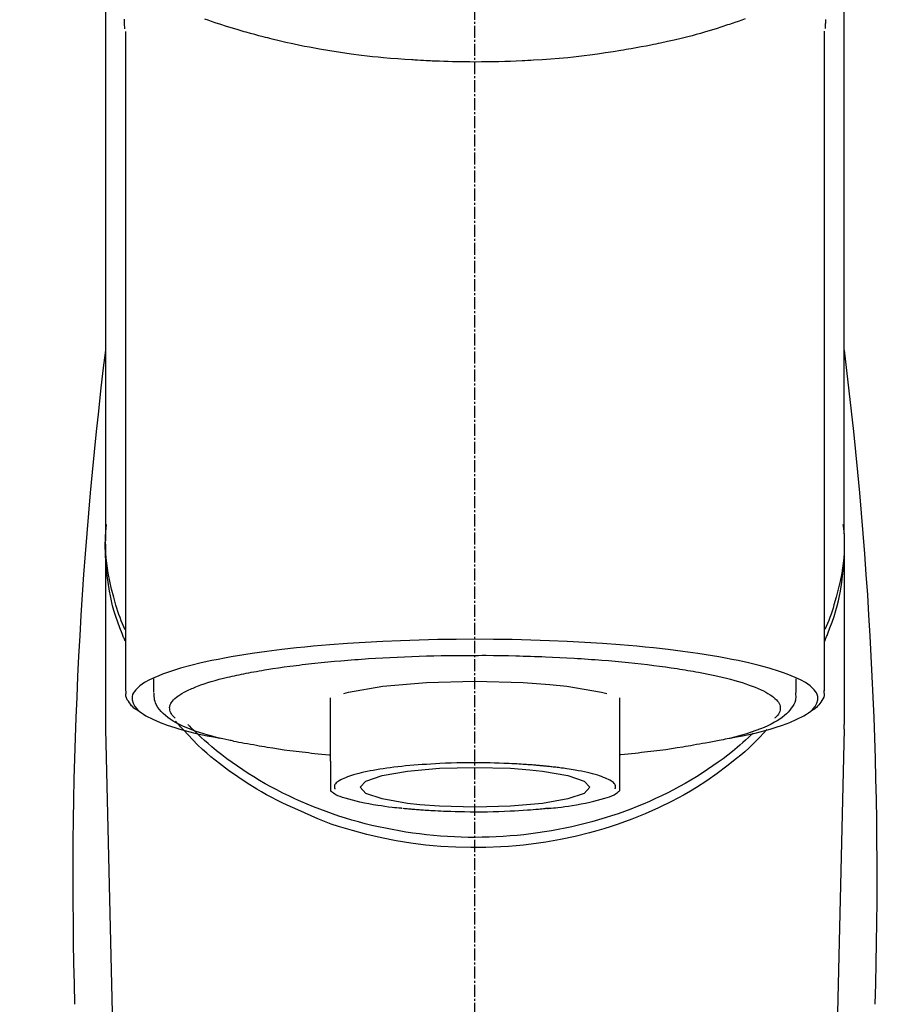
# Model space of a CAD drawing. Units: millimetres. Extents: x -109 to 26472, y -120 to 8847.
# Drawn here: x 1437 to 1490, y 2944 to 3005 of the extents above; entities that cross this region are included whole.
import ezdxf

# ---------------------------------------------------------------- set-up
doc = ezdxf.new("R2010")
doc.units = ezdxf.units.MM
doc.linetypes.add('CENTER2', pattern=[1.125, 0.75, -0.125, 0.125, -0.125])
doc.layers.add('150-機器', color=8, linetype='Continuous')
doc.layers.add('161-番号', color=110, linetype='Continuous')
doc.styles.add('KH001', font='txt')
doc.dimstyles.new('KH1xx030', dxfattribs={"dimscale": 30, "dimtxt": 2, "dimasz": 0.6, "dimexe": 0.3, "dimexo": 1.2, "dimgap": 0.5, "dimtad": 3, "dimdec": 1, "dimdsep": 46, "dimlunit": 6, "dimtxsty": 'KH001', "dimblk": 'DOT', "dimcen": 1, "dimdle": 1, "dimclrd": 256, "dimclre": 256, "dimclrt": 256, "dimadec": 0, "dimazin": 0, "dimtfac": 1, "dimtdec": 1, "dimtix": 1, "dimtmove": 2, "dimatfit": 3, "dimldrblk": 'CLOSEDBLANK', "dimfxl": 1, "dimtolj": 1, "dimtzin": 0, "dimlwd": -1, "dimlwe": -1, "dimarcsym": 0})

# ---------------------------------------------------------------- blocks, each defined once
blk = doc.blocks.new('F402_S')
at = {"layer": '150-機器', "color": 161, "linetype": 'CENTER2'}
blk.add_line((0, -72.081), (0, 259.906), dxfattribs=at)
at = {"layer": '150-機器', "color": 13, "linetype": 'Continuous'}
for p, q in [((-21.692, 199.464), (-21.692, 158.437)), ((21.692, 158.437), (21.692, 199.445)), ((-22.939, 168.228), (-22.939, 156.358)), ((22.939, 156.358), (22.939, 167.57)), ((-19.947, 159.189), (-19.947, 158.339)), ((19.947, 158.339), (19.947, 159.189)), ((-8.976, 158.006), (-8.976, 154.077)), ((8.976, 154.077), (8.976, 158.006)), ((-22.936, 156.054), (-22.939, 156.358)), ((22.936, 156.054), (22.939, 156.358)), ((-22.936, 156.054), (-20.947, 71.245)), ((20.947, 71.245), (22.936, 156.054))]:
    blk.add_line(p, q, dxfattribs=at)
for points in [[(-22.939, 168.228), (-22.939, 172.518), (-22.939, 176.809), (-22.939, 181.099), (-22.939, 185.39), (-22.939, 189.68), (-22.939, 193.971), (-22.939, 198.261), (-22.939, 202.551), (-22.939, 206.842), (-22.939, 211.132), (-22.939, 215.423), (-22.939, 219.713)], [(22.939, 168.228), (22.939, 172.518), (22.939, 176.809), (22.939, 181.099), (22.939, 185.39), (22.939, 189.68), (22.939, 193.97), (22.939, 198.261), (22.939, 202.551), (22.939, 206.842), (22.939, 211.132), (22.939, 215.423), (22.939, 219.713)], [(-21.784, 199.618), (-21.784, 199.629), (-21.785, 199.641), (-21.785, 199.652), (-21.785, 199.664), (-21.786, 199.675), (-21.786, 199.687), (-21.786, 199.698), (-21.787, 199.709), (-21.789, 199.776), (-21.791, 199.843), (-21.792, 199.91), (-21.794, 199.977), (-21.794, 200.029), (-21.794, 200.081), (-21.794, 200.133), (-21.794, 200.185)], [(-16.796, 200.223), (-16.581, 200.146), (-16.365, 200.07), (-16.149, 199.996), (-16.035, 199.957), (-15.922, 199.919), (-15.808, 199.881), (-15.694, 199.844), (-15.338, 199.728), (-14.982, 199.614), (-14.625, 199.504), (-14.267, 199.397), (-14.008, 199.323), (-13.749, 199.25), (-13.489, 199.18), (-13.229, 199.112), (-12.806, 199.008), (-12.381, 198.909), (-11.955, 198.814), (-11.529, 198.722), (-11.382, 198.69), (-11.234, 198.659), (-11.086, 198.628), (-10.939, 198.598), (-10.631, 198.536), (-10.322, 198.477), (-10.014, 198.42), (-9.705, 198.364), (-9.547, 198.337), (-9.389, 198.31), (-9.23, 198.283), (-9.072, 198.257), (-8.587, 198.178), (-8.102, 198.103), (-7.616, 198.032), (-7.129, 197.966), (-6.791, 197.923), (-6.453, 197.883), (-6.114, 197.846), (-5.774, 197.812), (-5.242, 197.765), (-4.708, 197.723), (-4.175, 197.687), (-3.641, 197.654), (-3.462, 197.643), (-3.283, 197.633), (-3.104, 197.623), (-2.925, 197.614), (-2.566, 197.597), (-2.207, 197.583), (-1.849, 197.571), (-1.49, 197.56), (-1.31, 197.556), (-1.13, 197.553), (-0.951, 197.549), (-0.771, 197.547), (-0.41, 197.543), (-0.049, 197.542), (0.312, 197.543), (0.672, 197.546), (0.853, 197.548), (1.034, 197.551), (1.215, 197.554), (1.396, 197.558), (1.669, 197.566), (1.941, 197.575), (2.213, 197.586), (2.485, 197.597), (2.576, 197.601), (2.667, 197.605), (2.757, 197.609), (2.848, 197.613), (3.027, 197.622), (3.206, 197.632), (3.385, 197.642), (3.565, 197.652), (3.653, 197.658), (3.742, 197.664), (3.831, 197.669), (3.92, 197.675), (4.36, 197.704), (4.801, 197.733), (5.241, 197.766), (5.681, 197.803), (6.022, 197.837), (6.363, 197.873), (6.703, 197.913), (7.043, 197.955), (7.701, 198.04), (8.358, 198.133), (9.014, 198.235), (9.668, 198.344), (9.974, 198.399), (10.28, 198.456), (10.585, 198.515), (10.89, 198.577), (11.32, 198.668), (11.748, 198.765), (12.176, 198.865), (12.603, 198.968), (12.741, 199.002), (12.879, 199.036), (13.017, 199.07), (13.155, 199.105), (13.42, 199.174), (13.685, 199.245), (13.95, 199.317), (14.214, 199.391), (14.34, 199.427), (14.465, 199.464), (14.591, 199.501), (14.717, 199.538), (15.076, 199.645), (15.435, 199.755), (15.793, 199.868), (16.15, 199.986), (16.365, 200.06), (16.579, 200.136), (16.793, 200.214)], [(21.8, 200.215), (21.798, 200.089), (21.795, 199.963), (21.791, 199.837), (21.787, 199.711), (21.786, 199.697), (21.786, 199.683), (21.786, 199.669), (21.785, 199.656), (21.785, 199.641), (21.784, 199.627), (21.784, 199.613), (21.783, 199.599)], [(-21.732, 161.527), (-21.757, 161.587), (-21.782, 161.647), (-21.807, 161.707), (-21.831, 161.767), (-21.855, 161.827), (-21.878, 161.887), (-21.901, 161.948), (-21.924, 162.008), (-22.059, 162.361), (-22.192, 162.715), (-22.318, 163.071), (-22.434, 163.431), (-22.517, 163.731), (-22.591, 164.034), (-22.656, 164.339), (-22.714, 164.645), (-22.802, 165.191), (-22.87, 165.739), (-22.92, 166.289), (-22.954, 166.84), (-22.964, 167.085), (-22.971, 167.329), (-22.972, 167.573), (-22.967, 167.817), (-22.954, 168.06), (-22.936, 168.303), (-22.913, 168.546), (-22.888, 168.789)], [(21.732, 161.527), (21.757, 161.587), (21.782, 161.647), (21.807, 161.707), (21.831, 161.767), (21.855, 161.827), (21.878, 161.887), (21.901, 161.948), (21.924, 162.008), (22.059, 162.361), (22.192, 162.715), (22.319, 163.071), (22.434, 163.431), (22.518, 163.731), (22.591, 164.034), (22.656, 164.339), (22.715, 164.645), (22.802, 165.191), (22.87, 165.739), (22.92, 166.289), (22.954, 166.84), (22.964, 167.085), (22.971, 167.329), (22.972, 167.573), (22.967, 167.817), (22.955, 168.061), (22.936, 168.304), (22.913, 168.547), (22.888, 168.789)], [(-22.939, 168.228), (-22.947, 167.92), (-22.951, 167.612), (-22.95, 167.305), (-22.939, 166.998), (-22.917, 166.689), (-22.884, 166.381), (-22.841, 166.074), (-22.791, 165.768), (-22.694, 165.266), (-22.579, 164.768), (-22.45, 164.273), (-22.309, 163.782), (-22.25, 163.587), (-22.19, 163.394), (-22.126, 163.202), (-22.059, 163.011), (-21.986, 162.821), (-21.909, 162.632), (-21.83, 162.444), (-21.75, 162.257)], [(21.739, 162.229), (21.82, 162.418), (21.901, 162.608), (21.979, 162.799), (22.052, 162.992), (22.121, 163.185), (22.186, 163.38), (22.247, 163.575), (22.307, 163.772), (22.448, 164.266), (22.578, 164.763), (22.693, 165.264), (22.791, 165.768), (22.841, 166.074), (22.884, 166.381), (22.917, 166.689), (22.939, 166.998), (22.95, 167.305), (22.951, 167.612), (22.947, 167.92), (22.939, 168.228)], [(-15.804, 155.494), (-15.81, 155.495), (-15.816, 155.496), (-15.822, 155.497), (-15.828, 155.499), (-15.834, 155.5), (-15.841, 155.501), (-15.847, 155.502), (-15.853, 155.503), (-16.243, 155.578), (-16.633, 155.651), (-17.023, 155.727), (-17.411, 155.809), (-17.725, 155.885), (-18.037, 155.97), (-18.347, 156.061), (-18.658, 156.155), (-19.117, 156.306), (-19.566, 156.478), (-20.007, 156.674), (-20.446, 156.897), (-20.593, 156.981), (-20.731, 157.071), (-20.862, 157.174), (-20.986, 157.293), (-21.131, 157.474), (-21.242, 157.675), (-21.305, 157.886), (-21.302, 158.096), (-21.27, 158.204), (-21.219, 158.308), (-21.154, 158.407), (-21.079, 158.501), (-20.821, 158.756), (-20.532, 158.961), (-20.22, 159.131), (-19.89, 159.279), (-19.648, 159.38), (-19.409, 159.476), (-19.17, 159.567), (-18.926, 159.65), (-18.29, 159.845), (-17.651, 160.021), (-17.007, 160.179), (-16.359, 160.32), (-15.96, 160.4), (-15.56, 160.477), (-15.159, 160.55), (-14.757, 160.618), (-13.842, 160.761), (-12.925, 160.89), (-12.006, 161.005), (-11.086, 161.108), (-10.569, 161.161), (-10.052, 161.211), (-9.535, 161.258), (-9.017, 161.301), (-7.922, 161.383), (-6.826, 161.453), (-5.729, 161.512), (-4.632, 161.56), (-4.053, 161.581), (-3.474, 161.599), (-2.895, 161.614), (-2.316, 161.626), (-1.158, 161.642), (0, 161.648), (1.158, 161.642), (2.316, 161.626), (2.895, 161.614), (3.474, 161.599), (4.053, 161.581), (4.632, 161.56), (5.729, 161.512), (6.826, 161.453), (7.922, 161.383), (9.017, 161.301), (9.535, 161.258), (10.052, 161.211), (10.569, 161.161), (11.086, 161.108), (12.006, 161.005), (12.925, 160.89), (13.842, 160.761), (14.757, 160.618), (15.159, 160.55), (15.56, 160.477), (15.96, 160.4), (16.359, 160.32), (17.007, 160.179), (17.651, 160.021), (18.29, 159.845), (18.926, 159.65), (19.17, 159.567), (19.409, 159.476), (19.648, 159.38), (19.89, 159.279), (20.22, 159.131), (20.532, 158.961), (20.821, 158.756), (21.079, 158.501), (21.154, 158.407), (21.219, 158.308), (21.27, 158.204), (21.302, 158.096), (21.305, 157.886), (21.242, 157.675), (21.131, 157.474), (20.986, 157.293), (20.862, 157.174), (20.731, 157.071), (20.593, 156.981), (20.446, 156.897), (20.007, 156.674), (19.566, 156.478), (19.117, 156.306), (18.658, 156.155), (18.347, 156.061), (18.037, 155.97), (17.725, 155.885), (17.411, 155.809), (17.025, 155.728), (16.637, 155.652), (16.249, 155.579), (15.861, 155.505), (15.858, 155.504), (15.854, 155.504), (15.85, 155.503), (15.846, 155.502), (15.842, 155.501), (15.838, 155.501), (15.835, 155.5), (15.831, 155.499)], [(14.8, 159.412), (14.656, 159.444), (14.512, 159.476), (14.368, 159.508), (14.223, 159.537), (14.061, 159.568), (13.898, 159.596), (13.735, 159.625), (13.573, 159.653), (13.41, 159.681), (13.248, 159.711), (13.086, 159.74), (12.924, 159.768), (12.568, 159.826), (12.211, 159.88), (11.854, 159.93), (11.497, 159.977), (11.305, 160), (11.113, 160.023), (10.921, 160.046), (10.729, 160.069), (10.536, 160.092), (10.344, 160.115), (10.151, 160.138), (9.958, 160.161), (9.552, 160.205), (9.145, 160.246), (8.738, 160.283), (8.331, 160.317), (8.116, 160.333), (7.901, 160.349), (7.687, 160.365), (7.472, 160.381), (7.258, 160.397), (7.045, 160.413), (6.831, 160.429), (6.618, 160.444), (6.174, 160.473), (5.73, 160.499), (5.286, 160.521), (4.842, 160.542), (4.386, 160.562), (3.931, 160.579), (3.476, 160.595), (3.02, 160.609), (2.559, 160.622), (2.097, 160.632), (1.636, 160.64), (1.174, 160.645), (0.941, 160.646), (0.708, 160.646), (0.474, 160.647), (0.241, 160.647), (0.009, 160.648), (-0.224, 160.648), (-0.456, 160.649), (-0.689, 160.649), (-1.153, 160.646), (-1.617, 160.641), (-2.081, 160.633), (-2.546, 160.621), (-2.774, 160.614), (-3.003, 160.607), (-3.232, 160.599), (-3.461, 160.592), (-3.69, 160.585), (-3.919, 160.578), (-4.149, 160.57), (-4.378, 160.562), (-4.824, 160.545), (-5.27, 160.524), (-5.716, 160.5), (-6.162, 160.473), (-6.379, 160.458), (-6.595, 160.443), (-6.812, 160.428), (-7.029, 160.412), (-7.245, 160.398), (-7.46, 160.383), (-7.676, 160.368), (-7.892, 160.353), (-8.306, 160.32), (-8.72, 160.284), (-9.133, 160.245), (-9.547, 160.204), (-9.938, 160.163), (-10.328, 160.12), (-10.719, 160.075), (-11.109, 160.027), (-11.473, 159.982), (-11.836, 159.934), (-12.198, 159.882), (-12.56, 159.826), (-12.727, 159.798), (-12.894, 159.77), (-13.061, 159.741), (-13.228, 159.713), (-13.394, 159.685), (-13.561, 159.657), (-13.727, 159.629), (-13.893, 159.6), (-14.195, 159.544), (-14.495, 159.483), (-14.795, 159.419), (-15.094, 159.353), (-15.359, 159.291), (-15.623, 159.226), (-15.886, 159.157), (-16.149, 159.086), (-16.375, 159.021), (-16.599, 158.952), (-16.823, 158.88), (-17.045, 158.803), (-17.231, 158.735), (-17.415, 158.663), (-17.598, 158.587), (-17.779, 158.506), (-17.924, 158.436), (-18.066, 158.362), (-18.205, 158.282), (-18.343, 158.198), (-18.447, 158.127), (-18.546, 158.052), (-18.641, 157.97), (-18.731, 157.881), (-18.795, 157.808), (-18.852, 157.731), (-18.899, 157.649), (-18.937, 157.561), (-18.958, 157.481), (-18.97, 157.4), (-18.97, 157.319), (-18.96, 157.237), (-18.937, 157.149), (-18.902, 157.065), (-18.857, 156.986), (-18.801, 156.915), (-18.76, 156.872), (-18.717, 156.832), (-18.673, 156.793), (-18.629, 156.754), (-18.629, 156.753), (-18.628, 156.753), (-18.628, 156.752), (-18.627, 156.752)], [(18.626, 156.752), (18.66, 156.781), (18.692, 156.81), (18.725, 156.84), (18.756, 156.872), (18.812, 156.934), (18.861, 157.002), (18.904, 157.075), (18.937, 157.153), (18.959, 157.232), (18.97, 157.313), (18.971, 157.395), (18.96, 157.476), (18.936, 157.563), (18.9, 157.646), (18.855, 157.724), (18.801, 157.798), (18.725, 157.888), (18.643, 157.97), (18.555, 158.046), (18.461, 158.117), (18.336, 158.203), (18.209, 158.284), (18.078, 158.359), (17.943, 158.427), (17.857, 158.466), (17.77, 158.504), (17.682, 158.541), (17.595, 158.578), (17.508, 158.615), (17.422, 158.653), (17.335, 158.691), (17.248, 158.728), (17.037, 158.809), (16.823, 158.883), (16.607, 158.951), (16.389, 159.015), (16.137, 159.088), (15.885, 159.158), (15.631, 159.225), (15.376, 159.286), (15.233, 159.319), (15.088, 159.351), (14.944, 159.381), (14.8, 159.412)], [(-4.662, 158.839), (-5.717, 158.723), (-7.866, 158.349), (-8.191, 158.267)], [(8.143, 158.28), (7.868, 158.349), (5.716, 158.723), (3.005, 158.962), (-0.001, 159.045), (-3.006, 158.962), (-4.662, 158.839)], [(-21.666, 158.448), (-21.669, 158.432), (-21.671, 158.417), (-21.674, 158.402), (-21.677, 158.386), (-21.688, 158.326), (-21.696, 158.266), (-21.701, 158.206), (-21.699, 158.147), (-21.675, 158.04), (-21.627, 157.938), (-21.565, 157.839), (-21.497, 157.743), (-21.431, 157.651), (-21.365, 157.562), (-21.295, 157.478), (-21.216, 157.403), (-21.154, 157.354), (-21.09, 157.309), (-21.023, 157.267), (-20.956, 157.226), (-20.934, 157.213), (-20.912, 157.2), (-20.89, 157.187), (-20.868, 157.174)], [(-19.912, 158.326), (-19.916, 158.292), (-19.919, 158.258), (-19.921, 158.224), (-19.924, 158.19), (-19.929, 158.105), (-19.931, 158.02), (-19.927, 157.935), (-19.915, 157.852), (-19.875, 157.721), (-19.814, 157.596), (-19.738, 157.477), (-19.654, 157.362), (-19.557, 157.24), (-19.456, 157.123), (-19.35, 157.013), (-19.237, 156.909), (-19.092, 156.792), (-18.941, 156.683), (-18.784, 156.582), (-18.623, 156.487), (-18.41, 156.373), (-18.193, 156.267), (-17.972, 156.169), (-17.749, 156.077), (-17.462, 155.97), (-17.173, 155.869), (-16.882, 155.775), (-16.588, 155.689), (-16.358, 155.626), (-16.126, 155.566), (-15.895, 155.508), (-15.662, 155.454), (-15.54, 155.426), (-15.419, 155.399), (-15.297, 155.372), (-15.175, 155.346)], [(14.999, 155.316), (15.073, 155.331), (15.147, 155.346), (15.221, 155.361), (15.294, 155.376), (15.485, 155.415), (15.676, 155.456), (15.866, 155.499), (16.056, 155.544), (16.322, 155.614), (16.587, 155.689), (16.85, 155.769), (17.113, 155.853), (17.379, 155.943), (17.642, 156.039), (17.903, 156.141), (18.162, 156.252), (18.365, 156.347), (18.563, 156.449), (18.756, 156.561), (18.945, 156.681), (19.092, 156.787), (19.232, 156.9), (19.365, 157.022), (19.493, 157.151), (19.602, 157.274), (19.701, 157.404), (19.785, 157.541), (19.85, 157.687), (19.881, 157.784), (19.903, 157.884), (19.919, 157.985), (19.93, 158.087), (19.934, 158.139), (19.938, 158.191), (19.941, 158.243), (19.944, 158.295)], [(20.865, 157.168), (20.879, 157.176), (20.893, 157.184), (20.907, 157.192), (20.921, 157.2), (20.99, 157.239), (21.059, 157.278), (21.125, 157.32), (21.188, 157.367), (21.265, 157.438), (21.333, 157.518), (21.397, 157.604), (21.461, 157.692), (21.535, 157.791), (21.604, 157.892), (21.658, 157.997), (21.688, 158.108), (21.691, 158.166), (21.689, 158.226), (21.683, 158.287), (21.674, 158.347), (21.672, 158.363), (21.67, 158.379), (21.667, 158.395), (21.665, 158.411)], [(-17.292, 155.818), (-17.217, 155.747), (-17.143, 155.677), (-17.068, 155.606), (-16.993, 155.536), (-16.82, 155.377), (-16.646, 155.22), (-16.469, 155.065), (-16.291, 154.912), (-16.005, 154.675), (-15.714, 154.445), (-15.418, 154.221), (-15.119, 154.001), (-14.788, 153.768), (-14.453, 153.54), (-14.114, 153.319), (-13.771, 153.103), (-13.42, 152.891), (-13.065, 152.685), (-12.707, 152.485), (-12.345, 152.291), (-11.975, 152.101), (-11.602, 151.917), (-11.227, 151.74), (-10.848, 151.57), (-10.462, 151.403), (-10.073, 151.244), (-9.682, 151.09), (-9.289, 150.943), (-8.889, 150.802), (-8.487, 150.667), (-8.083, 150.538), (-7.677, 150.416), (-7.266, 150.299), (-6.853, 150.19), (-6.438, 150.086), (-6.021, 149.99), (-5.601, 149.899), (-5.179, 149.816), (-4.756, 149.739), (-4.331, 149.668), (-3.904, 149.604), (-3.476, 149.547), (-3.046, 149.496), (-2.617, 149.452), (-2.185, 149.415), (-1.752, 149.384), (-1.32, 149.36), (-0.887, 149.343), (-0.453, 149.333), (-0.019, 149.329), (0.414, 149.332), (0.848, 149.342), (1.281, 149.358), (1.714, 149.382), (2.146, 149.412), (2.578, 149.448), (3.008, 149.492), (3.437, 149.542), (3.866, 149.599), (4.294, 149.662), (4.718, 149.732), (5.142, 149.809), (5.564, 149.892), (5.985, 149.982), (6.401, 150.078), (6.817, 150.18), (7.23, 150.29), (7.642, 150.406), (8.048, 150.527), (8.453, 150.655), (8.855, 150.79), (9.255, 150.931), (9.649, 151.078), (10.041, 151.231), (10.43, 151.39), (10.816, 151.556), (11.196, 151.726), (11.572, 151.903), (11.945, 152.086), (12.316, 152.276), (12.678, 152.469), (13.037, 152.669), (13.393, 152.875), (13.745, 153.087), (14.088, 153.302), (14.428, 153.524), (14.764, 153.751), (15.095, 153.985), (15.419, 154.22), (15.738, 154.462), (16.052, 154.71), (16.36, 154.964), (16.588, 155.159), (16.812, 155.358), (17.033, 155.561), (17.25, 155.767), (17.37, 155.883), (17.488, 156), (17.606, 156.118), (17.723, 156.237), (17.749, 156.263), (17.774, 156.289), (17.8, 156.314), (17.825, 156.34)], [(10.998, 151.051), (11.33, 151.192), (11.661, 151.336), (11.99, 151.485), (12.315, 151.641), (12.632, 151.804), (12.945, 151.975), (13.255, 152.154), (13.562, 152.337), (14.154, 152.706), (14.736, 153.092), (15.307, 153.495), (15.865, 153.914), (16.136, 154.127), (16.404, 154.344), (16.666, 154.567), (16.922, 154.796), (17.231, 155.091), (17.532, 155.394), (17.827, 155.703), (18.12, 156.014), (18.182, 156.08), (18.245, 156.146), (18.306, 156.213), (18.368, 156.28), (18.428, 156.347), (18.488, 156.415), (18.547, 156.483), (18.606, 156.551)], [(-18.144, 156.044), (-17.927, 155.804), (-17.707, 155.566), (-17.484, 155.332), (-17.256, 155.104), (-17.014, 154.877), (-16.767, 154.658), (-16.514, 154.443), (-16.258, 154.232), (-15.656, 153.753), (-15.041, 153.292), (-14.412, 152.85), (-13.766, 152.433), (-13.385, 152.203), (-12.998, 151.981), (-12.608, 151.767), (-12.212, 151.561), (-11.401, 151.166), (-10.577, 150.799), (-9.74, 150.461), (-8.892, 150.152), (-8.454, 150.006), (-8.014, 149.868), (-7.572, 149.737), (-7.127, 149.615), (-6.226, 149.392), (-5.32, 149.2), (-4.407, 149.038), (-3.489, 148.906), (-3.022, 148.851), (-2.555, 148.804), (-2.086, 148.766), (-1.617, 148.735), (-0.682, 148.698), (0.253, 148.691), (1.188, 148.714), (2.122, 148.769), (2.59, 148.808), (3.057, 148.855), (3.523, 148.91), (3.989, 148.974), (4.902, 149.123), (5.809, 149.302), (6.711, 149.511), (7.606, 149.748), (8.049, 149.875), (8.489, 150.011), (8.926, 150.157), (9.357, 150.317), (9.772, 150.487), (10.183, 150.669), (10.591, 150.858), (10.998, 151.051)], [(-15.175, 155.346), (-14.965, 155.308), (-14.755, 155.271), (-14.545, 155.233), (-14.335, 155.196), (-14.144, 155.163), (-13.954, 155.129), (-13.763, 155.095), (-13.573, 155.061), (-13.41, 155.031), (-13.248, 155.002), (-13.086, 154.973), (-12.924, 154.945), (-12.568, 154.887), (-12.211, 154.833), (-11.854, 154.783), (-11.497, 154.736), (-11.305, 154.713), (-11.113, 154.69), (-10.921, 154.667), (-10.729, 154.645), (-10.536, 154.621), (-10.344, 154.598), (-10.151, 154.574), (-9.958, 154.553), (-9.735, 154.529), (-9.511, 154.508), (-9.288, 154.487), (-9.064, 154.467), (-9.044, 154.465), (-9.024, 154.463), (-9.004, 154.461), (-8.984, 154.459)], [(15.01, 155.318), (14.841, 155.287), (14.672, 155.257), (14.502, 155.226), (14.333, 155.196), (14.142, 155.162), (13.952, 155.129), (13.761, 155.095), (13.571, 155.061), (13.409, 155.031), (13.246, 155.002), (13.084, 154.973), (12.922, 154.945), (12.566, 154.887), (12.21, 154.833), (11.852, 154.783), (11.495, 154.736), (11.303, 154.713), (11.111, 154.69), (10.919, 154.667), (10.727, 154.645), (10.534, 154.621), (10.342, 154.597), (10.149, 154.574), (9.956, 154.553), (9.733, 154.529), (9.51, 154.508), (9.286, 154.487), (9.063, 154.467), (9.042, 154.465), (9.022, 154.463), (9.002, 154.461), (8.982, 154.459)], [(-8.976, 154.077), (-8.976, 154.056), (-8.976, 154.034), (-8.976, 154.013), (-8.976, 153.991), (-8.976, 153.969), (-8.976, 153.947), (-8.976, 153.925), (-8.976, 153.903), (-8.976, 153.863), (-8.976, 153.824), (-8.976, 153.784), (-8.976, 153.745), (-8.976, 153.727), (-8.976, 153.709), (-8.976, 153.692), (-8.976, 153.674), (-8.976, 153.626), (-8.976, 153.579), (-8.976, 153.531), (-8.976, 153.484), (-8.976, 153.459), (-8.976, 153.435), (-8.976, 153.41), (-8.976, 153.385), (-8.976, 153.343), (-8.976, 153.3), (-8.976, 153.257), (-8.976, 153.215), (-8.976, 153.197), (-8.976, 153.179), (-8.976, 153.162), (-8.976, 153.144), (-8.976, 153.113), (-8.976, 153.081), (-8.976, 153.05), (-8.976, 153.019), (-8.976, 153.006), (-8.976, 152.992), (-8.976, 152.979), (-8.976, 152.965), (-8.976, 152.929), (-8.976, 152.892), (-8.976, 152.855), (-8.976, 152.818), (-8.976, 152.799), (-8.976, 152.779), (-8.976, 152.76), (-8.976, 152.74), (-8.976, 152.705), (-8.976, 152.669), (-8.976, 152.634), (-8.976, 152.598), (-8.976, 152.582), (-8.976, 152.566), (-8.976, 152.551), (-8.976, 152.535), (-8.976, 152.505), (-8.976, 152.476), (-8.976, 152.446), (-8.976, 152.417), (-8.976, 152.403), (-8.976, 152.389), (-8.976, 152.376), (-8.976, 152.362), (-8.976, 152.339), (-8.976, 152.317), (-8.976, 152.294), (-8.976, 152.271), (-8.976, 152.262), (-8.976, 152.252), (-8.976, 152.243), (-8.976, 152.234), (-8.976, 152.229), (-8.976, 152.225), (-8.976, 152.22), (-8.976, 152.216)], [(-8.705, 152.338), (-8.708, 152.346), (-8.711, 152.353), (-8.715, 152.361), (-8.718, 152.369), (-8.724, 152.389), (-8.729, 152.409), (-8.733, 152.429), (-8.736, 152.45), (-8.736, 152.497), (-8.728, 152.543), (-8.714, 152.588), (-8.694, 152.63), (-8.653, 152.689), (-8.602, 152.741), (-8.544, 152.786), (-8.481, 152.826), (-8.389, 152.88), (-8.296, 152.929), (-8.202, 152.973), (-8.106, 153.014), (-7.987, 153.062), (-7.868, 153.108), (-7.748, 153.153), (-7.627, 153.194), (-7.471, 153.241), (-7.314, 153.284), (-7.156, 153.324), (-6.997, 153.361), (-6.807, 153.402), (-6.617, 153.44), (-6.426, 153.476), (-6.235, 153.509), (-6.106, 153.531), (-5.977, 153.552), (-5.849, 153.572), (-5.719, 153.592), (-5.608, 153.608), (-5.496, 153.624), (-5.385, 153.639), (-5.273, 153.654), (-5.19, 153.664), (-5.108, 153.675), (-5.025, 153.685), (-4.942, 153.695), (-4.864, 153.704), (-4.785, 153.713), (-4.707, 153.722), (-4.628, 153.731), (-4.567, 153.737), (-4.506, 153.744), (-4.445, 153.75), (-4.384, 153.756), (-4.349, 153.76), (-4.313, 153.763), (-4.278, 153.766), (-4.243, 153.77), (-4.228, 153.771), (-4.213, 153.773), (-4.199, 153.774), (-4.184, 153.776)], [(-4.184, 153.776), (-4.169, 153.777), (-4.154, 153.778), (-4.14, 153.78), (-4.125, 153.781), (-4.089, 153.784), (-4.053, 153.788), (-4.018, 153.791), (-3.982, 153.794), (-3.918, 153.8), (-3.855, 153.806), (-3.791, 153.811), (-3.727, 153.816), (-3.642, 153.823), (-3.556, 153.83), (-3.471, 153.837), (-3.385, 153.843), (-3.29, 153.85), (-3.195, 153.856), (-3.1, 153.863), (-3.005, 153.869), (-2.87, 153.877), (-2.734, 153.885), (-2.599, 153.893), (-2.463, 153.901), (-2.294, 153.909), (-2.124, 153.917), (-1.954, 153.925), (-1.785, 153.931), (-1.502, 153.941), (-1.22, 153.95), (-0.937, 153.957), (-0.655, 153.963), (-0.296, 153.967), (0.063, 153.97), (0.422, 153.969), (0.781, 153.965), (1.134, 153.958), (1.487, 153.948), (1.84, 153.934), (2.192, 153.918), (2.462, 153.904), (2.732, 153.888), (3.001, 153.871), (3.271, 153.853), (3.53, 153.835), (3.79, 153.815), (4.049, 153.793), (4.308, 153.77), (4.549, 153.746), (4.79, 153.72), (5.031, 153.692), (5.271, 153.661), (5.485, 153.631), (5.698, 153.598), (5.911, 153.564), (6.124, 153.529), (6.318, 153.495), (6.512, 153.46), (6.706, 153.423), (6.899, 153.383), (7.062, 153.347), (7.225, 153.307), (7.387, 153.265), (7.548, 153.218), (7.673, 153.177), (7.797, 153.133), (7.921, 153.087), (8.045, 153.039), (8.146, 152.998), (8.244, 152.954), (8.341, 152.906), (8.439, 152.853), (8.507, 152.813), (8.569, 152.768), (8.626, 152.717), (8.675, 152.658), (8.701, 152.614), (8.721, 152.567), (8.733, 152.518), (8.737, 152.468), (8.736, 152.445), (8.733, 152.422), (8.728, 152.4), (8.721, 152.378), (8.717, 152.368), (8.713, 152.357), (8.708, 152.347), (8.704, 152.337)], [(3.419, 151.359), (4.192, 151.444), (5.769, 151.718), (6.782, 152.063), (7.131, 152.446), (6.782, 152.828), (5.769, 153.174), (4.192, 153.447), (2.204, 153.623), (0, 153.684), (-2.204, 153.623), (-3.419, 153.532)], [(8.976, 154.077), (8.976, 154.056), (8.976, 154.034), (8.976, 154.013), (8.976, 153.991), (8.976, 153.969), (8.976, 153.947), (8.976, 153.925), (8.976, 153.903), (8.976, 153.863), (8.976, 153.824), (8.976, 153.784), (8.976, 153.745), (8.976, 153.727), (8.976, 153.709), (8.976, 153.692), (8.976, 153.674), (8.976, 153.626), (8.976, 153.579), (8.976, 153.531), (8.976, 153.484), (8.976, 153.459), (8.976, 153.435), (8.976, 153.41), (8.976, 153.385), (8.976, 153.343), (8.976, 153.3), (8.976, 153.257), (8.976, 153.215), (8.976, 153.197), (8.976, 153.179), (8.976, 153.162), (8.976, 153.144), (8.976, 153.113), (8.976, 153.081), (8.976, 153.05), (8.976, 153.019), (8.976, 153.006), (8.976, 152.992), (8.976, 152.979), (8.976, 152.965), (8.976, 152.929), (8.976, 152.892), (8.976, 152.855), (8.976, 152.818), (8.976, 152.799), (8.976, 152.779), (8.976, 152.76), (8.976, 152.74), (8.976, 152.705), (8.976, 152.669), (8.976, 152.634), (8.976, 152.598), (8.976, 152.582), (8.976, 152.566), (8.976, 152.551), (8.976, 152.535), (8.976, 152.505), (8.976, 152.476), (8.976, 152.446), (8.976, 152.417), (8.976, 152.403), (8.976, 152.389), (8.976, 152.376), (8.976, 152.362), (8.976, 152.339), (8.976, 152.316), (8.976, 152.293), (8.976, 152.27), (8.976, 152.26), (8.976, 152.251), (8.976, 152.241), (8.976, 152.232), (8.976, 152.227), (8.976, 152.223), (8.976, 152.219), (8.976, 152.215)], [(-3.419, 153.532), (-4.192, 153.447), (-5.769, 153.174), (-6.782, 152.828), (-7.131, 152.446), (-6.782, 152.063), (-5.769, 151.718), (-4.192, 151.444), (-2.204, 151.268), (0, 151.207), (2.204, 151.268), (3.419, 151.359)], [(-4.515, 151.131), (-4.536, 151.133), (-4.557, 151.135), (-4.579, 151.137), (-4.6, 151.138), (-4.736, 151.15), (-4.872, 151.161), (-5.008, 151.173), (-5.144, 151.187), (-5.368, 151.213), (-5.591, 151.245), (-5.814, 151.279), (-6.037, 151.315), (-6.315, 151.359), (-6.593, 151.406), (-6.87, 151.457), (-7.145, 151.515), (-7.379, 151.573), (-7.611, 151.639), (-7.842, 151.708), (-8.076, 151.775), (-8.223, 151.816), (-8.37, 151.859), (-8.512, 151.912), (-8.647, 151.979), (-8.718, 152.023), (-8.786, 152.071), (-8.853, 152.122), (-8.92, 152.173), (-8.934, 152.184), (-8.948, 152.195), (-8.962, 152.205), (-8.976, 152.216)], [(4.515, 151.132), (4.536, 151.134), (4.557, 151.136), (4.578, 151.138), (4.6, 151.139), (4.736, 151.151), (4.872, 151.162), (5.008, 151.174), (5.144, 151.188), (5.368, 151.215), (5.591, 151.246), (5.814, 151.281), (6.037, 151.316), (6.315, 151.36), (6.593, 151.407), (6.87, 151.458), (7.145, 151.516), (7.379, 151.575), (7.611, 151.641), (7.842, 151.709), (8.075, 151.777), (8.223, 151.817), (8.37, 151.861), (8.512, 151.913), (8.647, 151.981), (8.717, 152.026), (8.785, 152.075), (8.852, 152.126), (8.919, 152.175), (8.934, 152.185), (8.948, 152.195), (8.962, 152.205), (8.976, 152.215)], [(4.471, 151.143), (4.385, 151.135), (4.298, 151.126), (4.211, 151.118), (4.125, 151.11), (4.089, 151.107), (4.053, 151.104), (4.018, 151.1), (3.982, 151.097), (3.918, 151.091), (3.855, 151.086), (3.791, 151.08), (3.727, 151.075), (3.642, 151.068), (3.556, 151.061), (3.471, 151.055), (3.385, 151.048), (3.29, 151.042), (3.195, 151.035), (3.1, 151.029), (3.005, 151.022), (2.87, 151.014), (2.734, 151.006), (2.599, 150.998), (2.463, 150.991), (2.294, 150.982), (2.124, 150.974), (1.954, 150.967), (1.785, 150.96), (1.502, 150.95), (1.22, 150.941), (0.937, 150.934), (0.655, 150.929), (0.296, 150.924), (-0.063, 150.922), (-0.422, 150.923), (-0.781, 150.927), (-1.134, 150.934), (-1.487, 150.944), (-1.84, 150.957), (-2.192, 150.973), (-2.462, 150.987), (-2.732, 151.002), (-3.001, 151.02), (-3.271, 151.038), (-3.443, 151.051), (-3.614, 151.064), (-3.786, 151.078), (-3.957, 151.093), (-4.06, 151.103), (-4.163, 151.113), (-4.265, 151.123), (-4.368, 151.133), (-4.407, 151.138), (-4.447, 151.142), (-4.486, 151.146), (-4.526, 151.15)]]:
    blk.add_lwpolyline(points, dxfattribs=at)
for centre, start, end in [((242.939, 146.724), 172.94424, 181.66288), ((-242.939, 146.724), 358.33712, 7.05576)]:
    blk.add_arc(centre, 267.907, start, end, dxfattribs=at)
blk = doc.blocks.new('_Dot')
at = {"color": 0, "linetype": 'ByBlock', "lineweight": -2}
blk.add_line((-0.5, 0), (-1, 0), dxfattribs=at)
at = {"color": 0, "linetype": 'ByBlock', "const_width": 0.5}
blk.add_lwpolyline([(-0.25, 0, 1), (0.25, 0, 1)], format="xyb", close=True, dxfattribs=at)

msp = doc.modelspace()

# ---------------------------------------------------------------- block references
at = {"layer": '150-機器', "xscale": -1}
msp.add_blockref('F402_S', (1465.113, 2804.915), dxfattribs=at)

# ---------------------------------------------------------------- leaders
at = {"layer": '161-番号'}
msp.add_leader([(1466.879, 2861.772), (1297.137, 3153.887)], dimstyle='KH1xx030', override={"dimasz": 2, "dimgap": 0.5, "dimtad": 1}, dxfattribs=at)

doc.saveas('drawing.dxf')
